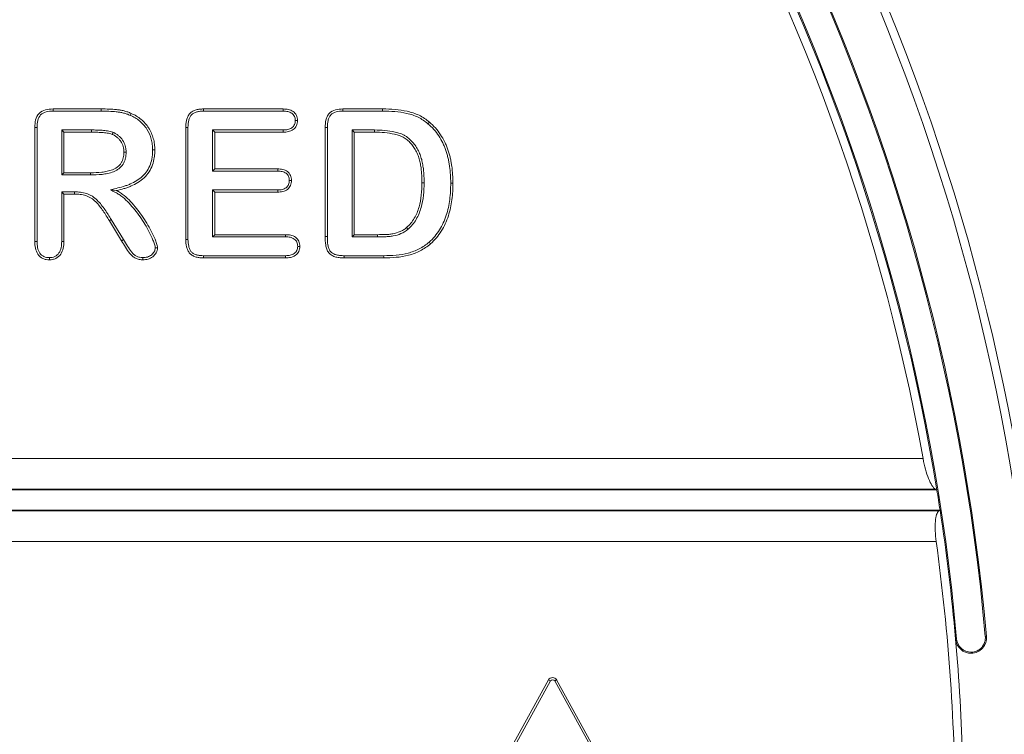
# Model space of a CAD drawing. Units: millimetres. Extents: x 2194 to 10594, y 2545 to 8485.
# Drawn here: x 9582 to 9614, y 7044 to 7068 of the extents above; entities that cross this region are included whole.
import ezdxf

# ---------------------------------------------------------------- set-up
doc = ezdxf.new("R2010")
doc.units = ezdxf.units.MM
doc.linetypes.add('SLD-SOLID', pattern=[0])
doc.layers.add('ACO_DRAINAGE', color=7, linetype='Continuous')
doc.styles.get("Standard").update_dxf_attribs({"font": 'txt.shx'})
doc.dimstyles.new('ISO-25', dxfattribs={"dimtxt": 20, "dimasz": 20, "dimexe": 1.25, "dimexo": 0.625, "dimgap": 5, "dimtad": 1, "dimtxsty": 'Standard', "dimcen": 2.5, "dimclrd": 3, "dimclre": 3, "dimclrt": 2, "dimadec": 0, "dimazin": 0, "dimtfac": 1, "dimtmove": 0, "dimatfit": 3, "dimfxl": 0, "dimarcsym": 0})

# ---------------------------------------------------------------- blocks, each defined once
blk = doc.blocks.new('ACO - 4941 - REAR')
at = {"layer": 'ACO_DRAINAGE', "linetype": 'SLD-SOLID', "lineweight": 18}
for p, q in [((113.869, 163.288), (115.428, 163.288)), ((113.869, 163.266), (113.869, 163.288)), ((113.87, 163.245), (113.869, 163.266)), ((113.87, 163.217), (113.87, 163.245)), ((113.87, 163.217), (115.427, 163.217)), ((115.427, 163.217), (115.428, 163.238)), ((115.428, 163.259), (115.428, 163.288)), ((115.428, 163.238), (115.428, 163.259)), ((116.364, 163.079), (116.393, 163.143)), ((118.73, 163.288), (121.299, 163.288)), ((118.731, 163.266), (118.73, 163.288)), ((118.731, 163.244), (118.731, 163.266)), ((118.731, 163.217), (118.731, 163.244)), ((118.731, 163.217), (121.297, 163.217)), ((121.297, 163.217), (121.298, 163.239)), ((121.298, 163.26), (121.299, 163.288)), ((121.298, 163.239), (121.298, 163.26)), ((123.23, 163.288), (124.513, 163.288)), ((123.231, 163.266), (123.23, 163.288)), ((123.231, 163.244), (123.231, 163.266)), ((123.232, 163.217), (123.231, 163.244)), ((123.232, 163.217), (124.512, 163.217)), ((124.512, 163.259), (124.513, 163.288)), ((124.512, 163.238), (124.512, 163.259)), ((124.512, 163.217), (124.512, 163.238)), ((121.69, 162.914), (121.761, 162.914)), ((125.975, 162.809), (125.989, 162.825)), ((125.989, 162.825), (126.002, 162.841)), ((126.002, 162.841), (126.021, 162.863)), ((113.281, 159.004), (113.281, 162.693)), ((113.302, 162.692), (113.281, 162.693)), ((113.324, 162.692), (113.302, 162.692)), ((113.352, 162.692), (113.324, 162.692)), ((113.352, 159.005), (113.352, 162.692)), ((115.109, 162.608), (114.148, 162.608)), ((114.148, 162.608), (114.148, 161.154)), ((114.148, 162.608), (114.219, 162.538)), ((115.109, 162.538), (114.219, 162.538)), ((114.219, 162.538), (114.219, 161.225)), ((115.109, 162.608), (115.109, 162.538)), ((115.787, 162.492), (115.776, 162.466)), ((115.795, 162.512), (115.787, 162.492)), ((115.803, 162.532), (115.795, 162.512)), ((118.156, 159.073), (118.156, 162.69)), ((118.178, 162.69), (118.156, 162.69)), ((118.2, 162.689), (118.178, 162.69)), ((118.227, 162.689), (118.2, 162.689)), ((118.227, 159.074), (118.227, 162.689)), ((121.298, 162.608), (119.023, 162.608)), ((119.023, 162.608), (119.023, 161.279)), ((119.023, 162.608), (119.094, 162.538)), ((121.299, 162.538), (119.094, 162.538)), ((119.094, 162.538), (119.094, 161.35)), ((121.298, 162.608), (121.298, 162.584)), ((121.298, 162.584), (121.298, 162.561)), ((121.298, 162.561), (121.299, 162.538)), ((122.656, 159.162), (122.656, 162.69)), ((122.678, 162.69), (122.656, 162.69)), ((122.699, 162.689), (122.678, 162.69)), ((122.727, 162.689), (122.699, 162.689)), ((122.727, 159.162), (122.727, 162.689)), ((123.523, 162.608), (123.594, 162.538)), ((124.249, 162.608), (123.523, 162.608)), ((123.523, 162.608), (123.523, 159.154)), ((124.248, 162.538), (123.594, 162.538)), ((123.594, 162.538), (123.594, 159.225)), ((124.249, 162.608), (124.248, 162.587)), ((124.248, 162.587), (124.248, 162.566)), ((124.248, 162.566), (124.248, 162.538)), ((116.192, 161.889), (116.156, 161.889)), ((116.227, 161.889), (116.192, 161.889)), ((117.086, 161.964), (117.107, 161.964)), ((117.107, 161.964), (117.128, 161.964)), ((117.128, 161.964), (117.156, 161.964)), ((114.148, 161.154), (114.219, 161.225)), ((114.219, 161.225), (115.083, 161.225)), ((115.084, 161.154), (115.083, 161.225)), ((119.023, 161.279), (119.094, 161.35)), ((119.023, 161.279), (121.123, 161.279)), ((119.094, 161.35), (121.124, 161.35)), ((121.123, 161.303), (121.124, 161.326)), ((121.123, 161.279), (121.123, 161.303)), ((121.124, 161.326), (121.124, 161.35)), ((114.148, 161.154), (115.084, 161.154)), ((121.499, 160.978), (121.522, 160.978)), ((121.522, 160.978), (121.546, 160.978)), ((121.546, 160.978), (121.569, 160.978)), ((125.809, 160.9), (125.781, 160.9)), ((125.831, 160.9), (125.809, 160.9)), ((125.852, 160.899), (125.831, 160.9)), ((126.711, 160.893), (126.732, 160.893)), ((126.732, 160.893), (126.753, 160.893)), ((126.753, 160.893), (126.781, 160.893)), ((114.557, 160.608), (114.148, 160.608)), ((114.148, 160.608), (114.148, 159.003)), ((114.148, 160.608), (114.219, 160.538)), ((114.557, 160.608), (114.557, 160.587)), ((114.557, 160.587), (114.557, 160.566)), ((114.557, 160.566), (114.557, 160.538)), ((115.723, 160.679), (115.821, 160.665)), ((115.821, 160.665), (115.919, 160.651)), ((121.123, 160.671), (119.023, 160.671)), ((119.023, 160.671), (119.023, 159.154)), ((119.023, 160.671), (119.094, 160.6)), ((121.124, 160.6), (119.094, 160.6)), ((119.094, 160.6), (119.094, 159.225)), ((121.123, 160.671), (121.123, 160.646)), ((121.123, 160.646), (121.124, 160.623)), ((121.124, 160.623), (121.124, 160.6)), ((114.557, 160.538), (114.219, 160.538)), ((114.219, 160.538), (114.219, 159.002)), ((115.713, 159.689), (115.688, 159.674)), ((116.081, 159.029), (115.688, 159.674)), ((115.731, 159.7), (115.713, 159.689)), ((115.749, 159.711), (115.731, 159.7)), ((116.141, 159.065), (115.749, 159.711)), ((125.302, 159.433), (125.283, 159.455)), ((125.316, 159.417), (125.302, 159.433)), ((125.33, 159.401), (125.316, 159.417)), ((113.321, 159.005), (113.281, 159.004)), ((113.352, 159.005), (113.321, 159.005)), ((114.148, 159.003), (114.178, 159.003)), ((114.178, 159.003), (114.219, 159.002)), ((116.099, 159.04), (116.081, 159.029)), ((116.117, 159.051), (116.099, 159.04)), ((116.141, 159.065), (116.117, 159.051)), ((118.179, 159.073), (118.156, 159.073)), ((118.202, 159.073), (118.179, 159.073)), ((118.227, 159.074), (118.202, 159.073)), ((119.023, 159.154), (119.094, 159.225)), ((119.023, 159.154), (121.374, 159.154)), ((119.094, 159.225), (121.375, 159.225)), ((121.374, 159.198), (121.375, 159.225)), ((121.374, 159.176), (121.374, 159.198)), ((121.374, 159.154), (121.374, 159.176)), ((122.678, 159.162), (122.656, 159.162)), ((122.7, 159.162), (122.678, 159.162)), ((122.727, 159.162), (122.7, 159.162)), ((123.523, 159.154), (123.594, 159.225)), ((123.523, 159.154), (124.345, 159.154)), ((123.594, 159.225), (124.345, 159.225)), ((124.345, 159.197), (124.345, 159.225)), ((124.345, 159.176), (124.345, 159.197)), ((124.345, 159.154), (124.345, 159.176)), ((126.014, 158.982), (126.028, 158.966)), ((126.028, 158.966), (126.042, 158.95)), ((117.171, 158.8), (117.207, 158.8)), ((117.207, 158.8), (117.242, 158.8)), ((121.769, 158.847), (121.791, 158.847)), ((121.791, 158.847), (121.812, 158.847)), ((121.812, 158.847), (121.84, 158.847)), ((126.042, 158.95), (126.061, 158.929)), ((113.752, 158.483), (113.752, 158.453)), ((113.752, 158.453), (113.752, 158.413)), ((116.771, 158.483), (116.771, 158.413)), ((118.731, 158.498), (118.73, 158.475)), ((121.375, 158.475), (118.73, 158.475)), ((121.374, 158.546), (118.731, 158.546)), ((118.731, 158.546), (118.731, 158.52)), ((118.731, 158.52), (118.731, 158.498)), ((121.374, 158.546), (121.374, 158.523)), ((121.374, 158.523), (121.375, 158.499)), ((121.375, 158.499), (121.375, 158.475)), ((123.275, 158.497), (123.274, 158.475)), ((124.546, 158.475), (123.274, 158.475)), ((124.545, 158.546), (123.275, 158.546)), ((123.275, 158.546), (123.275, 158.519)), ((123.275, 158.519), (123.275, 158.497)), ((124.545, 158.546), (124.546, 158.524)), ((124.546, 158.524), (124.546, 158.503)), ((124.546, 158.503), (124.546, 158.475)), ((18.038, 151.99), (141.962, 151.99)), ((142.408, 150.975), (17.592, 150.975)), ((142.356, 151.006), (17.644, 151.006)), ((142.356, 151.006), (142.408, 150.975)), ((17.49, 150.328), (142.51, 150.328)), ((17.533, 150.297), (142.467, 150.297)), ((142.51, 150.328), (142.467, 150.297)), ((142.386, 149.312), (17.614, 149.312)), ((143.012, 146.156), (143.046, 146.16)), ((143.973, 146.241), (144.008, 146.244)), ((143.521, 145.701), (143.52, 145.735)), ((129.869, 144.839), (128.472, 142.3)), ((129.93, 144.805), (128.534, 142.266)), ((129.93, 144.805), (129.869, 144.839)), ((130.07, 144.805), (130.131, 144.839)), ((131.466, 142.266), (130.07, 144.805)), ((131.528, 142.3), (130.131, 144.839))]:
    blk.add_line(p, q, dxfattribs=at)
for centre, radius, start, end in [((73.077, 164.419), 82.923, 0, 57.60763), ((73.077, 164.419), 81.345, 0, 57.60763), ((73.077, 164.419), 80.633, 0, 57.60763), ((73.077, 164.419), 80.846, 0, 57.60763), ((73.077, 164.419), 80.134, 0, 57.60763), ((73.077, 164.419), 79.714, 0, 57.60763), ((73.077, 164.419), 79.215, 0, 57.60763), ((73.077, 164.419), 79.002, 0, 57.60763), ((73.077, 164.419), 78.503, 0, 57.60763), ((76.981, 140.331), 68.751, 8.90604, 52.139), ((76.981, 140.331), 69.019, 9.72537, 52.139), ((76.981, 140.331), 66.019, 10.1719, 52.139), ((76.981, 140.331), 67.252, 5.04147, 48.4519), ((76.981, 140.331), 67.287, 5.04147, 48.4519), ((76.981, 140.331), 66.287, 9.23995, 48.4519), ((76.981, 140.331), 66.322, 5.04147, 48.4519), ((76.981, 140.331), 66.287, 8.6735, 9.23995), ((76.981, 140.331), 66.287, 5.04147, 8.6735), ((76.981, 140.331), 66.019, 0, 7.81847), ((76.981, 140.331), 66.287, 1.62401, 5.04147), ((143.51, 146.2), 0.5, 185.0415, 271.3397), ((143.51, 146.2), 0.465, 185.0415, 271.3397), ((143.51, 146.2), 0.465, 271.3397, 5.0415), ((143.51, 146.2), 0.5, 271.3397, 5.0415), ((130, 144.766), 0.15, 28.8108, 151.1892), ((130, 144.766), 0.0795, 28.8108, 151.1892)]:
    blk.add_arc(centre, radius, start, end, dxfattribs=at)
for points, knots in [([(113.281, 162.693), (113.284, 162.773), (113.288, 162.855), (113.328, 163.011), (113.362, 163.088), (113.475, 163.203), (113.551, 163.24), (113.707, 163.281), (113.789, 163.285), (113.869, 163.288)], [0, 0, 0, 0, 0.25, 0.25, 0.5, 0.5, 0.75, 0.75, 1, 1, 1, 1]), ([(113.352, 162.692), (113.354, 162.772), (113.358, 162.845), (113.394, 162.986), (113.424, 163.05), (113.514, 163.142), (113.578, 163.174), (113.717, 163.211), (113.79, 163.215), (113.87, 163.217)], [0.0010625, 0.0010625, 0.0010625, 0.0010625, 0.25, 0.25, 0.5, 0.5, 0.75, 0.75, 0.9989333, 0.9989333, 0.9989333, 0.9989333]), ([(115.427, 163.217), (115.509, 163.216), (115.591, 163.216), (115.751, 163.21), (115.832, 163.203), (115.951, 163.191), (115.991, 163.186), (116.068, 163.174), (116.106, 163.166), (116.182, 163.147), (116.22, 163.136), (116.291, 163.111), (116.326, 163.095), (116.364, 163.079)], [0.0003289, 0.0003289, 0.0003289, 0.0003289, 0.25, 0.25, 0.5, 0.5, 0.625, 0.625, 0.75, 0.75, 0.875, 0.875, 1, 1, 1, 1]), ([(115.428, 163.288), (115.51, 163.287), (115.592, 163.286), (115.755, 163.28), (115.837, 163.274), (115.96, 163.261), (116, 163.256), (116.081, 163.243), (116.121, 163.235), (116.201, 163.215), (116.24, 163.203), (116.318, 163.176), (116.355, 163.16), (116.393, 163.143)], [0, 0, 0, 0, 0.25, 0.25, 0.5, 0.5, 0.625, 0.625, 0.75, 0.75, 0.875, 0.875, 1, 1, 1, 1]), ([(116.393, 163.143), (116.449, 163.118), (116.506, 163.091), (116.612, 163.027), (116.663, 162.991), (116.759, 162.911), (116.803, 162.868), (116.887, 162.776), (116.924, 162.725), (116.99, 162.62), (117.02, 162.565), (117.07, 162.451), (117.09, 162.393), (117.124, 162.273), (117.137, 162.212), (117.152, 162.089), (117.154, 162.026), (117.156, 161.964)], [0, 0, 0, 0, 0.125, 0.125, 0.25, 0.25, 0.375, 0.375, 0.5, 0.5, 0.625, 0.625, 0.75, 0.75, 0.875, 0.875, 1, 1, 1, 1]), ([(118.156, 162.69), (118.157, 162.73), (118.158, 162.77), (118.165, 162.85), (118.171, 162.889), (118.19, 162.967), (118.203, 163.006), (118.237, 163.078), (118.259, 163.112), (118.314, 163.171), (118.346, 163.195), (118.399, 163.225), (118.417, 163.233), (118.454, 163.248), (118.473, 163.254), (118.531, 163.27), (118.571, 163.277), (118.65, 163.285), (118.69, 163.286), (118.73, 163.288)], [0, 0, 0, 0, 0.125, 0.125, 0.25, 0.25, 0.375, 0.375, 0.5, 0.5, 0.625, 0.625, 0.6875, 0.6875, 0.75, 0.75, 0.875, 0.875, 1, 1, 1, 1]), ([(118.227, 162.689), (118.228, 162.729), (118.229, 162.767), (118.235, 162.84), (118.241, 162.877), (118.258, 162.947), (118.269, 162.98), (118.299, 163.043), (118.316, 163.069), (118.36, 163.117), (118.387, 163.137), (118.43, 163.162), (118.445, 163.168), (118.477, 163.181), (118.494, 163.187), (118.547, 163.201), (118.581, 163.208), (118.654, 163.215), (118.692, 163.216), (118.731, 163.217)], [0.0008164, 0.0008164, 0.0008164, 0.0008164, 0.125, 0.125, 0.25, 0.25, 0.375, 0.375, 0.5, 0.5, 0.625, 0.625, 0.6875, 0.6875, 0.75, 0.75, 0.875, 0.875, 0.9990577, 0.9990577, 0.9990577, 0.9990577]), ([(121.297, 163.217), (121.353, 163.215), (121.405, 163.212), (121.475, 163.198), (121.497, 163.191), (121.54, 163.172), (121.56, 163.161), (121.597, 163.135), (121.612, 163.121), (121.641, 163.086), (121.654, 163.066), (121.673, 163.027), (121.68, 163.007), (121.688, 162.965), (121.689, 162.941), (121.69, 162.914)], [0.0019894, 0.0019894, 0.0019894, 0.0019894, 0.25, 0.25, 0.375, 0.375, 0.5, 0.5, 0.625, 0.625, 0.75, 0.75, 0.875, 0.875, 0.9954578, 0.9954578, 0.9954578, 0.9954578]), ([(121.299, 163.288), (121.355, 163.285), (121.411, 163.283), (121.493, 163.266), (121.52, 163.257), (121.572, 163.235), (121.597, 163.222), (121.642, 163.189), (121.663, 163.17), (121.699, 163.127), (121.714, 163.103), (121.739, 163.053), (121.748, 163.026), (121.758, 162.971), (121.759, 162.943), (121.761, 162.914)], [0, 0, 0, 0, 0.25, 0.25, 0.375, 0.375, 0.5, 0.5, 0.625, 0.625, 0.75, 0.75, 0.875, 0.875, 1, 1, 1, 1]), ([(122.656, 162.69), (122.659, 162.77), (122.663, 162.85), (122.691, 162.967), (122.703, 163.005), (122.738, 163.078), (122.76, 163.112), (122.842, 163.199), (122.916, 163.238), (123.07, 163.281), (123.151, 163.285), (123.23, 163.288)], [0, 0, 0, 0, 0.25, 0.25, 0.375, 0.375, 0.5, 0.5, 0.75, 0.75, 1, 1, 1, 1]), ([(122.727, 162.689), (122.729, 162.769), (122.733, 162.841), (122.759, 162.946), (122.77, 162.981), (122.799, 163.042), (122.817, 163.069), (122.883, 163.14), (122.944, 163.172), (123.08, 163.211), (123.152, 163.214), (123.232, 163.217)], [0.0011119, 0.0011119, 0.0011119, 0.0011119, 0.25, 0.25, 0.375, 0.375, 0.5, 0.5, 0.75, 0.75, 0.9988628, 0.9988628, 0.9988628, 0.9988628]), ([(124.512, 163.217), (124.646, 163.215), (124.776, 163.212), (125.037, 163.19), (125.167, 163.171), (125.419, 163.116), (125.541, 163.075), (125.713, 162.991), (125.768, 162.959), (125.873, 162.889), (125.923, 162.85), (125.975, 162.809)], [0.0003145, 0.0003145, 0.0003145, 0.0003145, 0.25, 0.25, 0.5, 0.5, 0.75, 0.75, 0.875, 0.875, 0.9986457, 0.9986457, 0.9986457, 0.9986457]), ([(124.513, 163.288), (124.646, 163.286), (124.78, 163.283), (125.046, 163.26), (125.178, 163.241), (125.439, 163.183), (125.567, 163.141), (125.747, 163.053), (125.805, 163.02), (125.916, 162.945), (125.968, 162.904), (126.021, 162.863)], [0, 0, 0, 0, 0.25, 0.25, 0.5, 0.5, 0.75, 0.75, 0.875, 0.875, 1, 1, 1, 1]), ([(116.364, 163.079), (116.418, 163.054), (116.471, 163.03), (116.571, 162.97), (116.619, 162.936), (116.754, 162.824), (116.834, 162.734), (116.959, 162.538), (117.007, 162.427), (117.055, 162.258), (117.067, 162.2), (117.082, 162.083), (117.084, 162.023), (117.086, 161.964)], [0, 0, 0, 0, 0.125, 0.125, 0.25, 0.25, 0.5, 0.5, 0.75, 0.75, 0.875, 0.875, 1, 1, 1, 1]), ([(121.69, 162.914), (121.689, 162.887), (121.688, 162.864), (121.68, 162.821), (121.673, 162.8), (121.645, 162.739), (121.616, 162.703), (121.544, 162.651), (121.5, 162.633), (121.405, 162.613), (121.353, 162.61), (121.298, 162.608)], [0.0045187, 0.0045187, 0.0045187, 0.0045187, 0.125, 0.125, 0.25, 0.25, 0.5, 0.5, 0.75, 0.75, 0.9980847, 0.9980847, 0.9980847, 0.9980847]), ([(121.761, 162.914), (121.76, 162.886), (121.758, 162.858), (121.748, 162.803), (121.74, 162.775), (121.704, 162.699), (121.667, 162.653), (121.576, 162.587), (121.522, 162.566), (121.412, 162.542), (121.355, 162.54), (121.299, 162.538)], [0, 0, 0, 0, 0.125, 0.125, 0.25, 0.25, 0.5, 0.5, 0.75, 0.75, 1, 1, 1, 1]), ([(125.975, 162.809), (126.042, 162.749), (126.105, 162.69), (126.221, 162.56), (126.274, 162.49), (126.371, 162.344), (126.415, 162.267), (126.473, 162.149), (126.49, 162.109), (126.523, 162.027), (126.539, 161.985), (126.568, 161.902), (126.581, 161.86), (126.605, 161.775), (126.616, 161.731), (126.637, 161.645), (126.646, 161.603), (126.662, 161.515), (126.669, 161.471), (126.688, 161.338), (126.697, 161.25), (126.708, 161.072), (126.71, 160.984), (126.711, 160.893)], [0.0009938, 0.0009938, 0.0009938, 0.0009938, 0.125, 0.125, 0.25, 0.25, 0.375, 0.375, 0.4375, 0.4375, 0.5, 0.5, 0.5625, 0.5625, 0.625, 0.625, 0.6875, 0.6875, 0.75, 0.75, 0.875, 0.875, 0.9996147, 0.9996147, 0.9996147, 0.9996147]), ([(126.021, 162.863), (126.088, 162.802), (126.155, 162.74), (126.276, 162.604), (126.331, 162.532), (126.431, 162.38), (126.477, 162.301), (126.537, 162.178), (126.555, 162.137), (126.589, 162.052), (126.605, 162.01), (126.635, 161.924), (126.649, 161.881), (126.673, 161.793), (126.685, 161.749), (126.706, 161.661), (126.715, 161.616), (126.731, 161.527), (126.739, 161.482), (126.758, 161.347), (126.767, 161.256), (126.779, 161.075), (126.78, 160.984), (126.781, 160.893)], [0, 0, 0, 0, 0.125, 0.125, 0.25, 0.25, 0.375, 0.375, 0.4375, 0.4375, 0.5, 0.5, 0.5625, 0.5625, 0.625, 0.625, 0.6875, 0.6875, 0.75, 0.75, 0.875, 0.875, 1, 1, 1, 1]), ([(115.801, 162.532), (115.775, 162.542), (115.743, 162.553), (115.683, 162.568), (115.653, 162.573), (115.596, 162.582), (115.568, 162.586), (115.509, 162.593), (115.48, 162.595), (115.393, 162.601), (115.337, 162.603), (115.223, 162.608), (115.165, 162.608), (115.109, 162.608)], [0, 0, 0, 0, 0.125, 0.125, 0.25, 0.25, 0.375, 0.375, 0.5, 0.5, 0.75, 0.75, 1, 1, 1, 1]), ([(115.776, 162.466), (115.75, 162.476), (115.723, 162.485), (115.669, 162.499), (115.641, 162.503), (115.586, 162.512), (115.558, 162.516), (115.502, 162.523), (115.474, 162.525), (115.39, 162.531), (115.334, 162.533), (115.222, 162.537), (115.166, 162.537), (115.109, 162.538)], [0, 0, 0, 0, 0.125, 0.125, 0.25, 0.25, 0.375, 0.375, 0.5, 0.5, 0.75, 0.75, 1, 1, 1, 1]), ([(116.156, 161.889), (116.155, 161.92), (116.155, 161.95), (116.147, 162.011), (116.141, 162.041), (116.116, 162.13), (116.09, 162.186), (116.04, 162.263), (116.022, 162.288), (115.981, 162.333), (115.958, 162.354), (115.91, 162.393), (115.885, 162.411), (115.832, 162.441), (115.804, 162.454), (115.776, 162.466)], [0, 0, 0, 0, 0.125, 0.125, 0.25, 0.25, 0.5, 0.5, 0.625, 0.625, 0.75, 0.75, 0.875, 0.875, 1, 1, 1, 1]), ([(116.227, 161.891), (116.226, 161.922), (116.225, 161.954), (116.217, 162.024), (116.21, 162.058), (116.182, 162.155), (116.153, 162.219), (116.098, 162.304), (116.077, 162.332), (116.03, 162.384), (116.005, 162.407), (115.952, 162.45), (115.924, 162.47), (115.863, 162.504), (115.833, 162.518), (115.806, 162.53)], [0, 0, 0, 0, 0.125, 0.125, 0.25, 0.25, 0.5, 0.5, 0.625, 0.625, 0.75, 0.75, 0.875, 0.875, 1, 1, 1, 1]), ([(125.781, 160.9), (125.781, 160.955), (125.781, 161.009), (125.777, 161.118), (125.773, 161.173), (125.764, 161.282), (125.759, 161.336), (125.743, 161.445), (125.734, 161.498), (125.711, 161.605), (125.698, 161.659), (125.665, 161.763), (125.647, 161.814), (125.602, 161.914), (125.575, 161.962), (125.517, 162.054), (125.484, 162.099), (125.415, 162.183), (125.377, 162.223), (125.296, 162.296), (125.252, 162.329), (125.182, 162.371), (125.158, 162.384), (125.108, 162.408), (125.083, 162.419), (125.006, 162.445), (124.953, 162.46), (124.793, 162.496), (124.685, 162.513), (124.467, 162.534), (124.357, 162.536), (124.248, 162.538)], [0, 0, 0, 0, 0.0625, 0.0625, 0.125, 0.125, 0.1875, 0.1875, 0.25, 0.25, 0.3125, 0.3125, 0.375, 0.375, 0.4375, 0.4375, 0.5, 0.5, 0.5625, 0.5625, 0.625, 0.625, 0.65625, 0.65625, 0.6875, 0.6875, 0.75, 0.75, 0.875, 0.875, 1, 1, 1, 1]), ([(125.852, 160.9), (125.851, 160.955), (125.851, 161.01), (125.847, 161.122), (125.843, 161.178), (125.834, 161.289), (125.829, 161.344), (125.813, 161.456), (125.803, 161.511), (125.78, 161.621), (125.766, 161.677), (125.732, 161.787), (125.712, 161.84), (125.665, 161.946), (125.637, 161.998), (125.575, 162.095), (125.541, 162.141), (125.467, 162.23), (125.428, 162.272), (125.34, 162.352), (125.292, 162.387), (125.216, 162.433), (125.191, 162.447), (125.137, 162.473), (125.108, 162.484), (125.025, 162.513), (124.97, 162.528), (124.805, 162.566), (124.694, 162.583), (124.47, 162.604), (124.358, 162.607), (124.249, 162.608)], [0, 0, 0, 0, 0.0625, 0.0625, 0.125, 0.125, 0.1875, 0.1875, 0.25, 0.25, 0.3125, 0.3125, 0.375, 0.375, 0.4375, 0.4375, 0.5, 0.5, 0.5625, 0.5625, 0.625, 0.625, 0.65625, 0.65625, 0.6875, 0.6875, 0.75, 0.75, 0.875, 0.875, 1, 1, 1, 1]), ([(115.083, 161.225), (115.203, 161.227), (115.323, 161.23), (115.502, 161.251), (115.561, 161.26), (115.679, 161.286), (115.737, 161.302), (115.82, 161.336), (115.847, 161.349), (115.899, 161.379), (115.925, 161.394), (115.997, 161.448), (116.039, 161.493), (116.087, 161.569), (116.101, 161.596), (116.122, 161.652), (116.131, 161.681), (116.151, 161.769), (116.154, 161.829), (116.156, 161.889)], [0, 0, 0, 0, 0.25, 0.25, 0.375, 0.375, 0.5, 0.5, 0.5625, 0.5625, 0.625, 0.625, 0.75, 0.75, 0.8125, 0.8125, 0.875, 0.875, 1, 1, 1, 1]), ([(115.084, 161.154), (115.204, 161.156), (115.328, 161.159), (115.512, 161.181), (115.574, 161.191), (115.696, 161.217), (115.758, 161.234), (115.85, 161.272), (115.879, 161.287), (115.936, 161.318), (115.964, 161.336), (116.046, 161.397), (116.094, 161.447), (116.149, 161.535), (116.165, 161.567), (116.19, 161.63), (116.199, 161.662), (116.222, 161.76), (116.225, 161.828), (116.227, 161.887)], [0, 0, 0, 0, 0.25, 0.25, 0.375, 0.375, 0.5, 0.5, 0.5625, 0.5625, 0.625, 0.625, 0.75, 0.75, 0.8125, 0.8125, 0.875, 0.875, 1, 1, 1, 1]), ([(117.086, 161.964), (117.085, 161.923), (117.084, 161.883), (117.079, 161.806), (117.074, 161.767), (117.056, 161.649), (117.039, 161.572), (116.986, 161.429), (116.95, 161.357), (116.867, 161.228), (116.817, 161.17), (116.703, 161.063), (116.64, 161.015), (116.508, 160.931), (116.437, 160.895), (116.328, 160.847), (116.291, 160.833), (116.215, 160.805), (116.176, 160.792), (116.061, 160.756), (115.985, 160.738), (115.904, 160.72)], [0.0008618, 0.0008618, 0.0008618, 0.0008618, 0.0625, 0.0625, 0.125, 0.125, 0.25, 0.25, 0.375, 0.375, 0.5, 0.5, 0.625, 0.625, 0.75, 0.75, 0.8125, 0.8125, 0.875, 0.875, 1, 1, 1, 1]), ([(117.156, 161.964), (117.155, 161.923), (117.155, 161.882), (117.149, 161.799), (117.144, 161.758), (117.125, 161.635), (117.107, 161.554), (117.05, 161.399), (117.013, 161.324), (116.923, 161.185), (116.869, 161.122), (116.748, 161.008), (116.682, 160.958), (116.542, 160.869), (116.468, 160.831), (116.354, 160.782), (116.316, 160.767), (116.238, 160.739), (116.199, 160.725), (116.08, 160.688), (116, 160.669), (115.919, 160.651)], [0, 0, 0, 0, 0.0625, 0.0625, 0.125, 0.125, 0.25, 0.25, 0.375, 0.375, 0.5, 0.5, 0.625, 0.625, 0.75, 0.75, 0.8125, 0.8125, 0.875, 0.875, 1, 1, 1, 1]), ([(121.123, 161.279), (121.177, 161.277), (121.226, 161.275), (121.318, 161.254), (121.359, 161.236), (121.411, 161.197), (121.426, 161.182), (121.453, 161.148), (121.465, 161.129), (121.483, 161.09), (121.489, 161.069), (121.496, 161.027), (121.498, 161.004), (121.499, 160.978)], [0.0020196, 0.0020196, 0.0020196, 0.0020196, 0.25, 0.25, 0.5, 0.5, 0.625, 0.625, 0.75, 0.75, 0.875, 0.875, 0.9952969, 0.9952969, 0.9952969, 0.9952969]), ([(121.124, 161.35), (121.179, 161.348), (121.234, 161.345), (121.341, 161.321), (121.393, 161.299), (121.458, 161.25), (121.478, 161.23), (121.512, 161.187), (121.527, 161.163), (121.549, 161.113), (121.557, 161.087), (121.567, 161.033), (121.568, 161.005), (121.569, 160.978)], [0, 0, 0, 0, 0.25, 0.25, 0.5, 0.5, 0.625, 0.625, 0.75, 0.75, 0.875, 0.875, 1, 1, 1, 1]), ([(121.499, 160.978), (121.498, 160.951), (121.496, 160.928), (121.489, 160.887), (121.482, 160.865), (121.455, 160.804), (121.428, 160.769), (121.36, 160.715), (121.318, 160.697), (121.227, 160.675), (121.178, 160.672), (121.123, 160.671)], [0.0046624, 0.0046624, 0.0046624, 0.0046624, 0.125, 0.125, 0.25, 0.25, 0.5, 0.5, 0.75, 0.75, 0.9981552, 0.9981552, 0.9981552, 0.9981552]), ([(121.569, 160.978), (121.568, 160.95), (121.567, 160.923), (121.557, 160.868), (121.549, 160.842), (121.515, 160.766), (121.481, 160.721), (121.394, 160.652), (121.342, 160.63), (121.235, 160.604), (121.179, 160.602), (121.124, 160.6)], [0, 0, 0, 0, 0.125, 0.125, 0.25, 0.25, 0.5, 0.5, 0.75, 0.75, 1, 1, 1, 1]), ([(125.283, 159.455), (125.332, 159.499), (125.38, 159.544), (125.464, 159.645), (125.501, 159.7), (125.601, 159.87), (125.651, 159.993), (125.722, 160.246), (125.746, 160.376), (125.776, 160.637), (125.779, 160.768), (125.781, 160.9)], [0, 0, 0, 0, 0.125, 0.125, 0.25, 0.25, 0.5, 0.5, 0.75, 0.75, 1, 1, 1, 1]), ([(125.331, 159.402), (125.379, 159.446), (125.431, 159.495), (125.522, 159.604), (125.56, 159.661), (125.665, 159.84), (125.717, 159.969), (125.791, 160.231), (125.815, 160.364), (125.846, 160.632), (125.85, 160.768), (125.852, 160.899)], [0, 0, 0, 0, 0.125, 0.125, 0.25, 0.25, 0.5, 0.5, 0.75, 0.75, 1, 1, 1, 1]), ([(126.711, 160.893), (126.709, 160.803), (126.708, 160.715), (126.699, 160.539), (126.69, 160.452), (126.656, 160.189), (126.621, 160.016), (126.54, 159.767), (126.508, 159.686), (126.435, 159.529), (126.393, 159.452), (126.301, 159.306), (126.248, 159.236), (126.138, 159.103), (126.078, 159.044), (126.014, 158.982)], [0.0003907, 0.0003907, 0.0003907, 0.0003907, 0.125, 0.125, 0.25, 0.25, 0.5, 0.5, 0.625, 0.625, 0.75, 0.75, 0.875, 0.875, 0.9988634, 0.9988634, 0.9988634, 0.9988634]), ([(126.781, 160.893), (126.78, 160.803), (126.779, 160.713), (126.769, 160.534), (126.761, 160.444), (126.725, 160.177), (126.69, 160), (126.607, 159.743), (126.574, 159.659), (126.497, 159.496), (126.455, 159.417), (126.358, 159.265), (126.305, 159.193), (126.189, 159.055), (126.126, 158.991), (126.061, 158.929)], [0, 0, 0, 0, 0.125, 0.125, 0.25, 0.25, 0.5, 0.5, 0.625, 0.625, 0.75, 0.75, 0.875, 0.875, 1, 1, 1, 1]), ([(115.749, 159.711), (115.684, 159.819), (115.618, 159.929), (115.507, 160.087), (115.469, 160.139), (115.387, 160.24), (115.344, 160.29), (115.249, 160.384), (115.196, 160.428), (115.11, 160.484), (115.08, 160.501), (115.018, 160.532), (114.985, 160.545), (114.886, 160.577), (114.82, 160.589), (114.688, 160.606), (114.62, 160.607), (114.558, 160.608)], [0.0001602, 0.0001602, 0.0001602, 0.0001602, 0.25, 0.25, 0.375, 0.375, 0.5, 0.5, 0.625, 0.625, 0.6875, 0.6875, 0.75, 0.75, 0.875, 0.875, 1, 1, 1, 1]), ([(115.885, 160.589), (115.927, 160.566), (115.968, 160.543), (116.045, 160.493), (116.082, 160.466), (116.191, 160.378), (116.259, 160.315), (116.388, 160.177), (116.45, 160.104), (116.57, 159.955), (116.627, 159.879), (116.735, 159.722), (116.786, 159.641), (116.885, 159.478), (116.933, 159.395), (117.019, 159.225), (117.06, 159.139), (117.114, 159.008), (117.13, 158.965), (117.152, 158.898), (117.159, 158.876), (117.167, 158.839), (117.169, 158.822), (117.171, 158.8)], [0, 0, 0, 0, 0.0625, 0.0625, 0.125, 0.125, 0.25, 0.25, 0.375, 0.375, 0.5, 0.5, 0.625, 0.625, 0.75, 0.75, 0.875, 0.875, 0.9375, 0.9375, 0.96875, 0.96875, 0.9969599, 0.9969599, 0.9969599, 0.9969599]), ([(115.919, 160.651), (115.961, 160.627), (116.004, 160.604), (116.085, 160.551), (116.124, 160.522), (116.238, 160.431), (116.309, 160.365), (116.442, 160.223), (116.504, 160.149), (116.626, 159.998), (116.684, 159.921), (116.794, 159.761), (116.846, 159.679), (116.947, 159.513), (116.994, 159.429), (117.083, 159.256), (117.125, 159.168), (117.18, 159.034), (117.197, 158.988), (117.219, 158.919), (117.226, 158.896), (117.237, 158.849), (117.24, 158.824), (117.242, 158.8)], [0, 0, 0, 0, 0.0625, 0.0625, 0.125, 0.125, 0.25, 0.25, 0.375, 0.375, 0.5, 0.5, 0.625, 0.625, 0.75, 0.75, 0.875, 0.875, 0.9375, 0.9375, 0.96875, 0.96875, 1, 1, 1, 1]), ([(115.688, 159.674), (115.624, 159.782), (115.558, 159.891), (115.45, 160.046), (115.412, 160.096), (115.333, 160.195), (115.292, 160.243), (115.202, 160.331), (115.154, 160.372), (115.074, 160.423), (115.047, 160.439), (114.99, 160.467), (114.961, 160.479), (114.87, 160.508), (114.808, 160.52), (114.683, 160.535), (114.62, 160.537), (114.557, 160.538)], [0, 0, 0, 0, 0.25, 0.25, 0.375, 0.375, 0.5, 0.5, 0.625, 0.625, 0.6875, 0.6875, 0.75, 0.75, 0.875, 0.875, 1, 1, 1, 1]), ([(124.345, 159.225), (124.427, 159.226), (124.51, 159.226), (124.633, 159.23), (124.674, 159.232), (124.756, 159.24), (124.797, 159.245), (124.919, 159.269), (124.998, 159.292), (125.112, 159.34), (125.149, 159.359), (125.219, 159.402), (125.251, 159.428), (125.283, 159.455)], [0, 0, 0, 0, 0.25, 0.25, 0.375, 0.375, 0.5, 0.5, 0.75, 0.75, 0.875, 0.875, 1, 1, 1, 1]), ([(124.345, 159.154), (124.428, 159.155), (124.51, 159.155), (124.637, 159.16), (124.678, 159.162), (124.765, 159.17), (124.808, 159.176), (124.937, 159.2), (125.02, 159.224), (125.143, 159.276), (125.183, 159.297), (125.26, 159.345), (125.297, 159.374), (125.328, 159.4)], [0, 0, 0, 0, 0.25, 0.25, 0.375, 0.375, 0.5, 0.5, 0.75, 0.75, 0.875, 0.875, 1, 1, 1, 1]), ([(113.752, 158.413), (113.716, 158.414), (113.68, 158.416), (113.61, 158.429), (113.575, 158.44), (113.478, 158.486), (113.422, 158.534), (113.342, 158.652), (113.317, 158.721), (113.287, 158.861), (113.283, 158.933), (113.281, 159.004)], [0, 0, 0, 0, 0.125, 0.125, 0.25, 0.25, 0.5, 0.5, 0.75, 0.75, 1, 1, 1, 1]), ([(113.752, 158.483), (113.718, 158.485), (113.686, 158.487), (113.628, 158.497), (113.6, 158.506), (113.52, 158.544), (113.474, 158.583), (113.407, 158.682), (113.385, 158.743), (113.357, 158.869), (113.354, 158.934), (113.352, 159.005)], [0.0039451, 0.0039451, 0.0039451, 0.0039451, 0.125, 0.125, 0.25, 0.25, 0.5, 0.5, 0.75, 0.75, 0.998869, 0.998869, 0.998869, 0.998869]), ([(114.148, 159.003), (114.146, 158.932), (114.144, 158.868), (114.117, 158.743), (114.095, 158.684), (114.027, 158.586), (113.981, 158.547), (113.901, 158.507), (113.873, 158.498), (113.817, 158.486), (113.787, 158.485), (113.752, 158.483)], [0.0010313, 0.0010313, 0.0010313, 0.0010313, 0.25, 0.25, 0.5, 0.5, 0.75, 0.75, 0.875, 0.875, 0.9960616, 0.9960616, 0.9960616, 0.9960616]), ([(114.219, 159.002), (114.217, 158.931), (114.214, 158.86), (114.185, 158.721), (114.159, 158.653), (114.078, 158.536), (114.022, 158.488), (113.927, 158.441), (113.893, 158.43), (113.823, 158.416), (113.788, 158.414), (113.752, 158.413)], [0, 0, 0, 0, 0.25, 0.25, 0.5, 0.5, 0.75, 0.75, 0.875, 0.875, 1, 1, 1, 1]), ([(116.771, 158.413), (116.73, 158.414), (116.689, 158.416), (116.629, 158.429), (116.61, 158.434), (116.571, 158.447), (116.552, 158.455), (116.498, 158.483), (116.465, 158.507), (116.403, 158.56), (116.374, 158.589), (116.296, 158.683), (116.253, 158.753), (116.166, 158.89), (116.123, 158.959), (116.081, 159.029)], [0, 0, 0, 0, 0.125, 0.125, 0.1875, 0.1875, 0.25, 0.25, 0.375, 0.375, 0.5, 0.5, 0.75, 0.75, 1, 1, 1, 1]), ([(116.771, 158.483), (116.73, 158.484), (116.698, 158.486), (116.647, 158.497), (116.629, 158.502), (116.596, 158.513), (116.582, 158.519), (116.537, 158.543), (116.507, 158.564), (116.452, 158.611), (116.426, 158.637), (116.354, 158.723), (116.313, 158.79), (116.226, 158.928), (116.183, 158.996), (116.141, 159.065)], [0.001644, 0.001644, 0.001644, 0.001644, 0.125, 0.125, 0.1875, 0.1875, 0.25, 0.25, 0.375, 0.375, 0.5, 0.5, 0.75, 0.75, 1, 1, 1, 1]), ([(118.73, 158.475), (118.69, 158.476), (118.65, 158.477), (118.571, 158.485), (118.531, 158.492), (118.454, 158.514), (118.416, 158.528), (118.346, 158.566), (118.313, 158.591), (118.259, 158.65), (118.237, 158.684), (118.203, 158.757), (118.19, 158.795), (118.162, 158.912), (118.159, 158.993), (118.156, 159.073)], [0, 0, 0, 0, 0.125, 0.125, 0.25, 0.25, 0.375, 0.375, 0.5, 0.5, 0.625, 0.625, 0.75, 0.75, 1, 1, 1, 1]), ([(118.731, 158.546), (118.692, 158.547), (118.654, 158.548), (118.581, 158.555), (118.546, 158.561), (118.477, 158.58), (118.444, 158.593), (118.385, 158.625), (118.359, 158.645), (118.317, 158.691), (118.298, 158.72), (118.269, 158.782), (118.258, 158.815), (118.233, 158.92), (118.229, 158.994), (118.227, 159.074)], [0.0010662, 0.0010662, 0.0010662, 0.0010662, 0.125, 0.125, 0.25, 0.25, 0.375, 0.375, 0.5, 0.5, 0.625, 0.625, 0.75, 0.75, 0.9987721, 0.9987721, 0.9987721, 0.9987721]), ([(121.374, 159.154), (121.43, 159.152), (121.481, 159.15), (121.576, 159.129), (121.62, 159.11), (121.676, 159.07), (121.693, 159.055), (121.721, 159.021), (121.732, 159.003), (121.752, 158.961), (121.759, 158.939), (121.767, 158.898), (121.768, 158.875), (121.769, 158.847)], [0.0019411, 0.0019411, 0.0019411, 0.0019411, 0.25, 0.25, 0.5, 0.5, 0.625, 0.625, 0.75, 0.75, 0.875, 0.875, 0.9961648, 0.9961648, 0.9961648, 0.9961648]), ([(121.375, 159.225), (121.431, 159.223), (121.488, 159.22), (121.599, 159.196), (121.652, 159.174), (121.721, 159.124), (121.742, 159.105), (121.779, 159.062), (121.794, 159.038), (121.818, 158.986), (121.827, 158.959), (121.838, 158.904), (121.839, 158.875), (121.84, 158.847)], [0, 0, 0, 0, 0.25, 0.25, 0.5, 0.5, 0.625, 0.625, 0.75, 0.75, 0.875, 0.875, 1, 1, 1, 1]), ([(123.274, 158.475), (123.229, 158.476), (123.183, 158.476), (123.093, 158.485), (123.048, 158.493), (122.96, 158.514), (122.917, 158.53), (122.838, 158.575), (122.802, 158.605), (122.743, 158.674), (122.72, 158.714), (122.698, 158.779), (122.692, 158.801), (122.682, 158.845), (122.678, 158.867), (122.661, 158.98), (122.658, 159.071), (122.656, 159.162)], [0, 0, 0, 0, 0.125, 0.125, 0.25, 0.25, 0.375, 0.375, 0.5, 0.5, 0.625, 0.625, 0.6875, 0.6875, 0.75, 0.75, 1, 1, 1, 1]), ([(123.275, 158.546), (123.229, 158.546), (123.187, 158.547), (123.104, 158.555), (123.06, 158.563), (122.981, 158.582), (122.945, 158.595), (122.88, 158.633), (122.85, 158.657), (122.802, 158.713), (122.784, 158.745), (122.765, 158.799), (122.76, 158.817), (122.752, 158.858), (122.748, 158.879), (122.732, 158.986), (122.728, 159.071), (122.727, 159.162)], [0.000497, 0.000497, 0.000497, 0.000497, 0.125, 0.125, 0.25, 0.25, 0.375, 0.375, 0.5, 0.5, 0.625, 0.625, 0.6875, 0.6875, 0.75, 0.75, 0.999484, 0.999484, 0.999484, 0.999484]), ([(126.014, 158.982), (125.962, 158.939), (125.914, 158.9), (125.807, 158.828), (125.752, 158.795), (125.637, 158.736), (125.577, 158.71), (125.455, 158.664), (125.394, 158.644), (125.205, 158.594), (125.075, 158.575), (124.812, 158.551), (124.68, 158.547), (124.545, 158.546)], [0.0015147, 0.0015147, 0.0015147, 0.0015147, 0.125, 0.125, 0.25, 0.25, 0.375, 0.375, 0.5, 0.5, 0.75, 0.75, 0.9997556, 0.9997556, 0.9997556, 0.9997556]), ([(117.171, 158.8), (117.169, 158.775), (117.166, 158.753), (117.158, 158.724), (117.155, 158.714), (117.147, 158.694), (117.142, 158.684), (117.124, 158.654), (117.11, 158.633), (117.079, 158.597), (117.063, 158.582), (117.026, 158.554), (117.005, 158.54), (116.962, 158.519), (116.941, 158.51), (116.894, 158.496), (116.869, 158.491), (116.822, 158.484), (116.799, 158.484), (116.771, 158.483)], [0.0106441, 0.0106441, 0.0106441, 0.0106441, 0.125, 0.125, 0.1875, 0.1875, 0.25, 0.25, 0.375, 0.375, 0.5, 0.5, 0.625, 0.625, 0.75, 0.75, 0.875, 0.875, 0.9976183, 0.9976183, 0.9976183, 0.9976183]), ([(117.242, 158.8), (117.239, 158.772), (117.236, 158.744), (117.226, 158.703), (117.221, 158.69), (117.21, 158.664), (117.204, 158.651), (117.183, 158.614), (117.166, 158.591), (117.13, 158.548), (117.11, 158.529), (117.065, 158.495), (117.041, 158.48), (116.991, 158.454), (116.964, 158.443), (116.91, 158.428), (116.883, 158.421), (116.827, 158.414), (116.799, 158.413), (116.771, 158.413)], [0, 0, 0, 0, 0.125, 0.125, 0.1875, 0.1875, 0.25, 0.25, 0.375, 0.375, 0.5, 0.5, 0.625, 0.625, 0.75, 0.75, 0.875, 0.875, 1, 1, 1, 1]), ([(121.769, 158.847), (121.768, 158.82), (121.767, 158.797), (121.759, 158.757), (121.751, 158.736), (121.731, 158.695), (121.719, 158.677), (121.691, 158.644), (121.673, 158.628), (121.637, 158.602), (121.617, 158.591), (121.574, 158.574), (121.55, 158.566), (121.479, 158.55), (121.43, 158.547), (121.374, 158.546)], [0.0038447, 0.0038447, 0.0038447, 0.0038447, 0.125, 0.125, 0.25, 0.25, 0.375, 0.375, 0.5, 0.5, 0.625, 0.625, 0.75, 0.75, 0.9983003, 0.9983003, 0.9983003, 0.9983003]), ([(121.84, 158.847), (121.839, 158.819), (121.838, 158.791), (121.826, 158.736), (121.817, 158.709), (121.792, 158.659), (121.777, 158.635), (121.74, 158.593), (121.719, 158.574), (121.673, 158.541), (121.648, 158.528), (121.596, 158.507), (121.569, 158.498), (121.487, 158.48), (121.431, 158.477), (121.375, 158.475)], [0, 0, 0, 0, 0.125, 0.125, 0.25, 0.25, 0.375, 0.375, 0.5, 0.5, 0.625, 0.625, 0.75, 0.75, 1, 1, 1, 1]), ([(126.061, 158.929), (126.009, 158.886), (125.956, 158.844), (125.844, 158.768), (125.786, 158.733), (125.666, 158.672), (125.604, 158.645), (125.478, 158.597), (125.414, 158.576), (125.218, 158.525), (125.084, 158.505), (124.816, 158.481), (124.681, 158.477), (124.546, 158.475)], [0, 0, 0, 0, 0.125, 0.125, 0.25, 0.25, 0.375, 0.375, 0.5, 0.5, 0.75, 0.75, 1, 1, 1, 1]), ([(141.962, 151.99), (142.006, 151.75), (142.069, 151.521), (142.175, 151.255), (142.212, 151.18), (142.285, 151.065), (142.321, 151.026), (142.356, 151.006)], [0, 0, 0, 0, 0.5, 0.5, 0.75, 0.75, 1, 1, 1, 1]), ([(142.467, 150.297), (142.44, 150.277), (142.416, 150.238), (142.379, 150.123), (142.366, 150.048), (142.344, 149.779), (142.354, 149.547), (142.386, 149.312)], [0, 0, 0, 0, 0.25, 0.25, 0.5, 0.5, 1, 1, 1, 1])]:
    blk.add_open_spline(points, degree=3, knots=knots, dxfattribs=at)
for points in [[(115.803, 162.532), (115.802, 162.532), (115.801, 162.532), (115.801, 162.532)], [(115.806, 162.53), (115.805, 162.531), (115.804, 162.531), (115.803, 162.532)], [(124.249, 162.608), (124.249, 162.608), (124.249, 162.608), (124.249, 162.608)], [(116.227, 161.889), (116.227, 161.89), (116.227, 161.89), (116.227, 161.891)], [(116.227, 161.887), (116.227, 161.887), (116.227, 161.888), (116.227, 161.889)], [(115.084, 161.154), (115.084, 161.154), (115.084, 161.154), (115.084, 161.154)], [(125.852, 160.899), (125.852, 160.9), (125.852, 160.9), (125.852, 160.9)], [(125.852, 160.899), (125.852, 160.899), (125.852, 160.899), (125.852, 160.899)], [(114.558, 160.608), (114.558, 160.608), (114.557, 160.608), (114.557, 160.608)], [(115.904, 160.72), (115.843, 160.706), (115.783, 160.693), (115.723, 160.679)], [(115.723, 160.679), (115.777, 160.649), (115.831, 160.619), (115.885, 160.589)], [(125.328, 159.4), (125.329, 159.401), (125.329, 159.401), (125.33, 159.401)], [(125.33, 159.401), (125.33, 159.402), (125.33, 159.402), (125.331, 159.402)], [(116.141, 159.065), (116.141, 159.065), (116.141, 159.065), (116.141, 159.065)], [(124.345, 159.154), (124.345, 159.154), (124.345, 159.154), (124.345, 159.154)]]:
    blk.add_open_spline(points, degree=3, dxfattribs=at)
blk = doc.blocks.new('*D111')
at = {"color": 3, "lineweight": -2}
for p, q in [((9549.638, 7106.988), (9713.327, 7106.988)), ((9712.077, 6921.737), (9712.077, 7086.988)), ((9629.638, 6901.737), (9713.327, 6901.737))]:
    blk.add_line(p, q, dxfattribs=at)
at = {"color": 3}
for points in [[(9708.743, 7086.988), (9715.41, 7086.988), (9712.077, 7106.988)], [(9708.743, 6921.737), (9715.41, 6921.737), (9712.077, 6901.737)]]:
    blk.add_solid(points, dxfattribs=at)
at = {"layer": 'DEFPOINTS', "color": 0}
for p in [(9549.013, 7106.988), (9712.077, 7106.988), (9629.013, 6901.737)]:
    blk.add_point(p, dxfattribs=at)
at = {"color": 2, "insert": (9697.077, 7004.363), "char_height": 20, "attachment_point": 5, "rotation": 90}
blk.add_mtext('{\\Ftxt|c238;205mm}', dxfattribs=at)
blk = doc.blocks.new('*D112')
at = {"color": 3, "lineweight": -2}
for p, q in [((9549.638, 7146.789), (9748.912, 7146.789)), ((9747.662, 6921.737), (9747.662, 7126.789)), ((9629.638, 6901.737), (9748.912, 6901.737))]:
    blk.add_line(p, q, dxfattribs=at)
at = {"color": 3}
for points in [[(9744.328, 7126.789), (9750.995, 7126.789), (9747.662, 7146.789)], [(9744.328, 6921.737), (9750.995, 6921.737), (9747.662, 6901.737)]]:
    blk.add_solid(points, dxfattribs=at)
at = {"layer": 'DEFPOINTS', "color": 0}
for p in [(9549.013, 7146.789), (9747.662, 7146.789), (9629.013, 6901.737)]:
    blk.add_point(p, dxfattribs=at)
at = {"color": 2, "insert": (9732.662, 7024.263), "char_height": 20, "attachment_point": 5, "rotation": 90}
blk.add_mtext('{\\Ftxt|c238;245mm}', dxfattribs=at)

msp = doc.modelspace()

# ---------------------------------------------------------------- block references
at = {"layer": 'ACO_DRAINAGE'}
msp.add_blockref('ACO - 4941 - REAR', (9469.013, 6901.406), dxfattribs=at)

# ---------------------------------------------------------------- dimensions: what is measured, and where the dimension line sits
for base, p2, text, picture, middle in [((9747.662, 7146.789), (9549.013, 7146.789), '{\\Ftxt|c238;245mm}', '*D112', (9732.662, 7024.263)), ((9712.077, 7106.988), (9549.013, 7106.988), '{\\Ftxt|c238;205mm}', '*D111', (9697.077, 7004.363))]:
    dim = msp.add_linear_dim(base=base, p1=(9629.013, 6901.737), p2=p2, angle=90, text=text, dimstyle='ISO-25', override={"dimpost": 'mm'})
    dim.commit()
    dim.dimension.update_dxf_attribs({"geometry": picture, "text_midpoint": middle})

doc.saveas('drawing.dxf')
